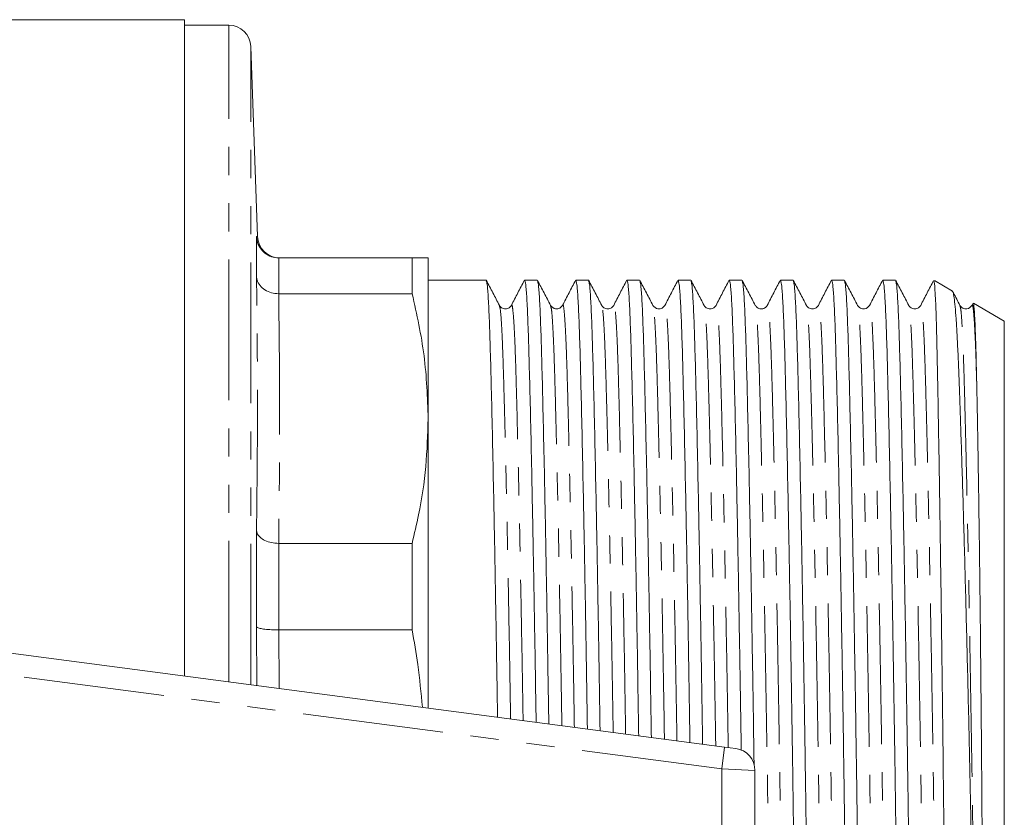
# Model space of a CAD drawing. Units: millimetres. Extents: x 144 to 263, y 75 to 273.
# Drawn here: x 218 to 263, y 110 to 146 of the extents above; entities that cross this region are included whole.
import ezdxf

# ---------------------------------------------------------------- set-up
doc = ezdxf.new("R2010")
doc.units = ezdxf.units.MM
doc.linetypes.add('PHANTOM', pattern=[12.7, 6.35, -1.27, 1.27, -1.27, 1.27, -1.27])

msp = doc.modelspace()

# ---------------------------------------------------------------- linework, layer by layer
at = {"color": 7, "linetype": 'Continuous', "lineweight": 15}
for p, q in [((225.784, 146.19), (214.284, 146.19)), ((225.784, 146.19), (225.784, 116.58)), ((227.785, 145.94), (225.784, 145.94)), ((229.084, 136.405), (228.784, 144.975)), ((229.04, 134.609), (229.04, 136.407)), ((230.041, 135.44), (230.039, 135.44)), ((236.063, 135.44), (230.041, 135.44)), ((236.063, 133.823), (236.063, 135.44)), ((236.784, 128.191), (236.784, 135.44)), ((239.398, 134.44), (236.784, 134.44)), ((241.707, 134.44), (241.136, 134.44)), ((244.016, 134.44), (243.445, 134.44)), ((246.325, 134.44), (245.754, 134.44)), ((248.634, 134.44), (248.063, 134.44)), ((250.943, 134.44), (250.372, 134.44)), ((253.252, 134.44), (252.681, 134.44)), ((255.561, 134.44), (254.99, 134.44)), ((257.87, 134.44), (257.299, 134.44)), ((260.441, 133.945), (259.628, 134.415)), ((230.039, 133.823), (230.041, 133.823)), ((230.041, 133.823), (236.063, 133.823)), ((261.365, 133.386), (261.321, 133.299)), ((262.784, 132.592), (261.389, 133.398)), ((262.784, 110.69), (262.784, 132.592)), ((236.784, 115.132), (236.784, 128.191)), ((229.04, 118.8), (229.04, 123.14)), ((230.041, 122.559), (230.039, 122.559)), ((236.063, 122.559), (230.041, 122.559)), ((236.063, 118.655), (236.063, 122.559)), ((230.039, 118.655), (230.041, 118.655)), ((230.041, 118.655), (236.063, 118.655)), ((217.165, 117.715), (250.165, 113.37)), ((250.165, 113.37), (250.665, 113.304)), ((251.534, 112.313), (251.534, 109.067)), ((262.784, 88.788), (262.784, 110.69))]:
    msp.add_line(p, q, dxfattribs=at)
at = {"color": 8, "linetype": 'PHANTOM', "lineweight": 0}
for p, q in [((227.785, 116.317), (227.785, 145.94)), ((228.784, 116.185), (228.784, 144.975)), ((230.039, 135.44), (230.039, 133.823)), ((230.039, 122.559), (230.039, 118.655)), ((229.054, 116.15), (229.04, 118.8)), ((230.041, 118.655), (230.055, 116.018)), ((250.034, 112.379), (217.034, 116.723)), ((250.034, 112.379), (250.165, 113.37)), ((251.534, 112.313), (250.034, 112.379)), ((250.034, 112.379), (250.034, 109.001))]:
    msp.add_line(p, q, dxfattribs=at)
at = {"color": 7, "linetype": 'Continuous', "lineweight": 15}
for centre, start, end in [((227.785, 144.94), 2, 90), ((230.083, 136.44), 182.0339, 269.1655), ((250.534, 112.313), 0, 82.5)]:
    msp.add_arc(centre, 1, start, end, dxfattribs=at)
for points, knots in [([(230.039, 135.44), (229.928, 135.451), (229.705, 135.473), (229.408, 135.643), (229.18, 135.893), (229.067, 136.161), (229.043, 136.337), (229.04, 136.403), (229.04, 136.407)], [0, 0, 0, 0, 0.2163946, 0.4327435, 0.6503734, 0.8705353, 0.9925111, 1, 1, 1, 1]), ([(236.784, 135.44), (236.761, 135.44), (236.713, 135.44), (236.412, 135.44), (236.149, 135.44), (236.063, 135.44)], [0, 0, 0, 0, 0.40062, 0.803373, 1, 1, 1, 1]), ([(230.039, 133.823), (229.928, 133.831), (229.705, 133.849), (229.408, 133.987), (229.18, 134.19), (229.067, 134.408), (229.043, 134.552), (229.04, 134.606), (229.04, 134.609)], [0, 0, 0, 0, 0.216395, 0.432744, 0.650373, 0.870535, 0.992511, 1, 1, 1, 1]), ([(240.002, 133.298), (239.904, 133.486), (239.706, 133.863), (239.508, 134.24), (239.41, 134.429)], [0, 0, 0, 0, 0.499992, 1, 1, 1, 1]), ([(239.41, 134.391), (239.423, 134.356), (239.453, 134.277), (239.499, 133.661), (239.547, 132.663), (239.59, 131.306), (239.634, 129.617), (239.682, 127.586), (239.732, 125.226), (239.783, 122.589), (239.834, 119.736), (239.879, 117.094), (239.905, 115.389), (239.915, 114.72)], [0, 0, 0, 0, 0.075531, 0.172383, 0.267548, 0.360291, 0.453033, 0.548199, 0.64505, 0.742768, 0.840485, 0.937337, 1, 1, 1, 1]), ([(241.124, 134.428), (241.027, 134.24), (240.832, 133.864), (240.637, 133.487), (240.54, 133.299)], [0, 0, 0, 0, 0.500008, 1, 1, 1, 1]), ([(241.657, 114.49), (241.646, 115.246), (241.618, 117.037), (241.572, 119.763), (241.521, 122.613), (241.469, 125.249), (241.42, 127.606), (241.372, 129.634), (241.328, 131.32), (241.285, 132.674), (241.237, 133.672), (241.187, 134.319), (241.153, 134.399), (241.136, 134.439)], [0, 0, 0, 0, 0.068684, 0.162731, 0.257619, 0.352507, 0.446554, 0.538963, 0.62902, 0.719077, 0.811487, 0.905534, 1, 1, 1, 1]), ([(242.311, 133.298), (242.213, 133.486), (242.015, 133.863), (241.817, 134.24), (241.719, 134.429)], [0, 0, 0, 0, 0.499992, 1, 1, 1, 1]), ([(241.719, 134.391), (241.732, 134.356), (241.762, 134.277), (241.808, 133.661), (241.856, 132.663), (241.899, 131.306), (241.943, 129.617), (241.991, 127.586), (242.041, 125.226), (242.092, 122.588), (242.143, 119.736), (242.189, 116.995), (242.217, 115.187), (242.229, 114.415)], [0, 0, 0, 0, 0.074816, 0.170752, 0.265017, 0.356882, 0.448748, 0.543013, 0.638948, 0.735741, 0.832535, 0.92847, 1, 1, 1, 1]), ([(243.433, 134.428), (243.336, 134.24), (243.141, 133.864), (242.946, 133.487), (242.849, 133.299)], [0, 0, 0, 0, 0.500008, 1, 1, 1, 1]), ([(243.971, 114.186), (243.958, 115.044), (243.929, 116.938), (243.881, 119.763), (243.83, 122.613), (243.778, 125.249), (243.729, 127.606), (243.681, 129.634), (243.637, 131.32), (243.594, 132.674), (243.546, 133.672), (243.496, 134.319), (243.462, 134.399), (243.445, 134.439)], [0, 0, 0, 0, 0.077243, 0.170426, 0.264442, 0.358457, 0.45164, 0.5432, 0.63243, 0.721659, 0.81322, 0.906402, 1, 1, 1, 1]), ([(244.62, 133.298), (244.522, 133.486), (244.324, 133.863), (244.126, 134.24), (244.028, 134.429)], [0, 0, 0, 0, 0.499992, 1, 1, 1, 1]), ([(244.028, 134.391), (244.041, 134.356), (244.071, 134.277), (244.117, 133.661), (244.165, 132.663), (244.208, 131.306), (244.252, 129.617), (244.3, 127.586), (244.35, 125.226), (244.401, 122.588), (244.452, 119.737), (244.5, 116.895), (244.529, 114.985), (244.543, 114.11)], [0, 0, 0, 0, 0.074114, 0.169151, 0.262532, 0.353537, 0.444542, 0.537924, 0.63296, 0.728846, 0.824733, 0.919769, 1, 1, 1, 1]), ([(245.742, 134.428), (245.645, 134.24), (245.45, 133.864), (245.255, 133.487), (245.158, 133.299)], [0, 0, 0, 0, 0.500008, 1, 1, 1, 1]), ([(246.285, 113.881), (246.27, 114.842), (246.239, 116.839), (246.19, 119.763), (246.139, 122.613), (246.087, 125.249), (246.038, 127.606), (245.99, 129.634), (245.946, 131.32), (245.903, 132.674), (245.855, 133.672), (245.805, 134.319), (245.771, 134.399), (245.754, 134.439)], [0, 0, 0, 0, 0.085646, 0.177981, 0.27114, 0.3643, 0.456634, 0.54736, 0.635777, 0.724194, 0.814921, 0.907255, 1, 1, 1, 1]), ([(246.929, 133.298), (246.831, 133.486), (246.633, 133.863), (246.435, 134.24), (246.337, 134.429)], [0, 0, 0, 0, 0.4999924, 1, 1, 1, 1]), ([(246.337, 134.391), (246.35, 134.356), (246.38, 134.277), (246.426, 133.661), (246.474, 132.663), (246.517, 131.306), (246.561, 129.617), (246.609, 127.586), (246.659, 125.226), (246.71, 122.588), (246.761, 119.737), (246.811, 116.796), (246.842, 114.783), (246.857, 113.806)], [0, 0, 0, 0, 0.073425, 0.167579, 0.260094, 0.350254, 0.440414, 0.532929, 0.627083, 0.722079, 0.817075, 0.91123, 1, 1, 1, 1]), ([(248.051, 134.428), (247.954, 134.24), (247.759, 133.864), (247.564, 133.487), (247.467, 133.299)], [0, 0, 0, 0, 0.500008, 1, 1, 1, 1]), ([(248.598, 113.577), (248.598, 113.621), (248.582, 114.695), (248.549, 116.779), (248.499, 119.765), (248.448, 122.613), (248.396, 125.249), (248.347, 127.606), (248.299, 129.634), (248.255, 131.32), (248.212, 132.674), (248.164, 133.672), (248.114, 134.319), (248.08, 134.399), (248.063, 134.439)], [0, 0, 0, 0, 0.003924, 0.093838, 0.185345, 0.27767, 0.369995, 0.461502, 0.551415, 0.63904, 0.726665, 0.816579, 0.908086, 1, 1, 1, 1]), ([(249.238, 133.298), (249.14, 133.486), (248.942, 133.863), (248.744, 134.24), (248.646, 134.429)], [0, 0, 0, 0, 0.4999924, 1, 1, 1, 1]), ([(248.646, 134.391), (248.659, 134.356), (248.689, 134.277), (248.735, 133.661), (248.783, 132.663), (248.826, 131.306), (248.87, 129.617), (248.918, 127.586), (248.968, 125.226), (249.019, 122.588), (249.07, 119.738), (249.12, 116.751), (249.153, 114.651), (249.169, 113.562), (249.17, 113.501)], [0, 0, 0, 0, 0.072755, 0.166052, 0.257724, 0.347063, 0.436401, 0.528074, 0.621371, 0.715501, 0.809632, 0.902929, 0.994601, 1, 1, 1, 1]), ([(250.36, 134.428), (250.263, 134.24), (250.068, 133.864), (249.873, 133.487), (249.776, 133.299)], [0, 0, 0, 0, 0.500008, 1, 1, 1, 1]), ([(250.913, 113.219), (250.91, 113.383), (250.893, 114.577), (250.858, 116.779), (250.808, 119.765), (250.757, 122.613), (250.705, 125.249), (250.656, 127.606), (250.608, 129.634), (250.564, 131.32), (250.521, 132.674), (250.473, 133.672), (250.423, 134.319), (250.389, 134.399), (250.372, 134.439)], [0, 0, 0, 0, 0.014187, 0.103174, 0.193738, 0.285112, 0.376486, 0.46705, 0.556037, 0.642759, 0.729481, 0.818468, 0.909033, 1, 1, 1, 1]), ([(251.547, 133.298), (251.449, 133.486), (251.251, 133.863), (251.053, 134.24), (250.955, 134.429)], [0, 0, 0, 0, 0.499992, 1, 1, 1, 1]), ([(250.955, 134.391), (250.968, 134.356), (250.998, 134.277), (251.044, 133.661), (251.092, 132.663), (251.135, 131.306), (251.179, 129.617), (251.227, 127.586), (251.277, 125.226), (251.328, 122.588), (251.379, 119.738), (251.429, 116.752), (251.467, 114.346), (251.487, 112.947), (251.493, 112.578)], [0, 0, 0, 0, 0.070818, 0.161623, 0.250847, 0.337799, 0.424752, 0.513975, 0.60478, 0.696396, 0.788013, 0.878818, 0.968041, 1, 1, 1, 1]), ([(252.669, 134.428), (252.572, 134.24), (252.377, 133.864), (252.182, 133.487), (252.085, 133.299)], [0, 0, 0, 0, 0.500008, 1, 1, 1, 1]), ([(253.824, 86.989), (253.81, 87.024), (253.78, 87.104), (253.734, 87.719), (253.687, 88.717), (253.643, 90.074), (253.599, 91.763), (253.552, 93.794), (253.502, 96.153), (253.451, 98.792), (253.399, 101.642), (253.349, 104.626), (253.302, 107.663), (253.258, 110.704), (253.215, 113.746), (253.167, 116.781), (253.117, 119.764), (253.066, 122.613), (253.014, 125.249), (252.965, 127.606), (252.917, 129.634), (252.873, 131.32), (252.83, 132.674), (252.782, 133.672), (252.732, 134.319), (252.698, 134.399), (252.681, 134.439)], [0, 0, 0, 0, 0.033114, 0.0757434, 0.1176306, 0.1584515, 0.1992724, 0.2411595, 0.2837889, 0.3267994, 0.3698099, 0.4124394, 0.4543265, 0.4951474, 0.5359683, 0.5778554, 0.6204848, 0.6634953, 0.7065058, 0.7491353, 0.7910224, 0.8318433, 0.8726642, 0.9145513, 0.9571808, 1, 1, 1, 1]), ([(253.856, 133.298), (253.758, 133.486), (253.56, 133.863), (253.362, 134.24), (253.264, 134.429)], [0, 0, 0, 0, 0.499992, 1, 1, 1, 1]), ([(253.264, 134.391), (253.277, 134.356), (253.307, 134.277), (253.353, 133.661), (253.401, 132.663), (253.444, 131.306), (253.488, 129.617), (253.536, 127.586), (253.586, 125.226), (253.637, 122.588), (253.688, 119.738), (253.738, 116.753), (253.786, 113.717), (253.829, 110.676), (253.873, 107.634), (253.92, 104.599), (253.97, 101.616), (254.022, 98.767), (254.073, 96.131), (254.123, 93.774), (254.171, 91.746), (254.214, 90.06), (254.258, 88.706), (254.305, 87.708), (254.355, 87.061), (254.389, 86.981), (254.406, 86.941)], [0, 0, 0, 0, 0.033242, 0.075866, 0.117747, 0.158563, 0.199379, 0.24126, 0.283884, 0.326889, 0.369894, 0.412518, 0.4544, 0.495215, 0.536031, 0.577912, 0.620536, 0.663541, 0.706546, 0.74917, 0.791052, 0.831867, 0.872683, 0.914564, 0.957188, 1, 1, 1, 1]), ([(254.978, 134.428), (254.881, 134.24), (254.686, 133.864), (254.491, 133.487), (254.394, 133.299)], [0, 0, 0, 0, 0.5000077, 1, 1, 1, 1]), ([(256.133, 86.989), (256.119, 87.024), (256.089, 87.104), (256.043, 87.719), (255.996, 88.717), (255.952, 90.074), (255.908, 91.763), (255.861, 93.794), (255.811, 96.153), (255.76, 98.792), (255.708, 101.642), (255.658, 104.626), (255.611, 107.663), (255.567, 110.704), (255.524, 113.746), (255.476, 116.781), (255.426, 119.764), (255.375, 122.613), (255.323, 125.249), (255.274, 127.606), (255.226, 129.634), (255.182, 131.32), (255.139, 132.674), (255.091, 133.672), (255.041, 134.319), (255.007, 134.399), (254.99, 134.439)], [0, 0, 0, 0, 0.033115, 0.075745, 0.117632, 0.158453, 0.199273, 0.241161, 0.28379, 0.3268, 0.369811, 0.41244, 0.454327, 0.495148, 0.535969, 0.577856, 0.620485, 0.663496, 0.706506, 0.749136, 0.791023, 0.831844, 0.872664, 0.914551, 0.957181, 1, 1, 1, 1]), ([(256.165, 133.298), (256.067, 133.486), (255.869, 133.863), (255.671, 134.24), (255.573, 134.429)], [0, 0, 0, 0, 0.499992, 1, 1, 1, 1]), ([(255.573, 134.391), (255.586, 134.356), (255.616, 134.277), (255.662, 133.661), (255.71, 132.663), (255.753, 131.306), (255.797, 129.617), (255.845, 127.586), (255.895, 125.226), (255.946, 122.588), (255.997, 119.738), (256.047, 116.753), (256.095, 113.717), (256.138, 110.676), (256.182, 107.634), (256.229, 104.599), (256.279, 101.616), (256.331, 98.767), (256.382, 96.131), (256.432, 93.774), (256.48, 91.746), (256.523, 90.06), (256.567, 88.706), (256.614, 87.708), (256.664, 87.061), (256.698, 86.981), (256.715, 86.941)], [0, 0, 0, 0, 0.033241, 0.075865, 0.117747, 0.158562, 0.199378, 0.24126, 0.283884, 0.326889, 0.369894, 0.412517, 0.454399, 0.495215, 0.53603, 0.577912, 0.620536, 0.663541, 0.706546, 0.74917, 0.791052, 0.831867, 0.872683, 0.914564, 0.957188, 1, 1, 1, 1]), ([(257.287, 134.428), (257.19, 134.24), (256.995, 133.864), (256.8, 133.487), (256.703, 133.299)], [0, 0, 0, 0, 0.500008, 1, 1, 1, 1]), ([(258.442, 86.989), (258.428, 87.024), (258.398, 87.104), (258.352, 87.719), (258.305, 88.717), (258.261, 90.074), (258.217, 91.763), (258.17, 93.794), (258.12, 96.153), (258.069, 98.792), (258.017, 101.642), (257.967, 104.626), (257.92, 107.663), (257.876, 110.704), (257.833, 113.746), (257.785, 116.781), (257.735, 119.764), (257.684, 122.613), (257.632, 125.249), (257.583, 127.606), (257.535, 129.634), (257.491, 131.32), (257.448, 132.674), (257.4, 133.672), (257.35, 134.319), (257.316, 134.399), (257.299, 134.439)], [0, 0, 0, 0, 0.033114, 0.075743, 0.11763, 0.158451, 0.199272, 0.241159, 0.283789, 0.326799, 0.36981, 0.412439, 0.454326, 0.495147, 0.535968, 0.577855, 0.620485, 0.663495, 0.706506, 0.749135, 0.791022, 0.831843, 0.872664, 0.914551, 0.957181, 1, 1, 1, 1]), ([(258.474, 133.298), (258.376, 133.486), (258.178, 133.863), (257.98, 134.24), (257.882, 134.429)], [0, 0, 0, 0, 0.499992, 1, 1, 1, 1]), ([(257.882, 134.391), (257.895, 134.356), (257.925, 134.277), (257.971, 133.661), (258.019, 132.663), (258.062, 131.306), (258.106, 129.617), (258.154, 127.586), (258.204, 125.226), (258.255, 122.588), (258.306, 119.738), (258.356, 116.753), (258.404, 113.717), (258.447, 110.676), (258.491, 107.634), (258.538, 104.599), (258.588, 101.616), (258.64, 98.767), (258.691, 96.131), (258.741, 93.774), (258.789, 91.746), (258.832, 90.06), (258.876, 88.706), (258.923, 87.708), (258.973, 87.061), (259.007, 86.981), (259.024, 86.941)], [0, 0, 0, 0, 0.033241, 0.075865, 0.117746, 0.158562, 0.199378, 0.241259, 0.283883, 0.326888, 0.369893, 0.412517, 0.454399, 0.495215, 0.53603, 0.577912, 0.620536, 0.663541, 0.706546, 0.74917, 0.791051, 0.831867, 0.872683, 0.914564, 0.957188, 1, 1, 1, 1]), ([(259.596, 134.428), (259.499, 134.24), (259.304, 133.864), (259.109, 133.487), (259.012, 133.299)], [0, 0, 0, 0, 0.500008, 1, 1, 1, 1]), ([(259.603, 134.372), (259.61, 134.376), (259.632, 134.387), (259.667, 133.888), (259.703, 133.024), (259.734, 131.942), (259.758, 130.869), (259.781, 129.689), (259.804, 128.435), (259.828, 127.041), (259.853, 125.531), (259.878, 123.929), (259.903, 122.24), (259.928, 120.448), (259.953, 118.591), (259.977, 116.693), (260.001, 114.758), (260.024, 112.772), (260.046, 110.777), (260.068, 108.796), (260.091, 106.858), (260.114, 104.948), (260.139, 103.07), (260.163, 101.225), (260.188, 99.454), (260.213, 97.776), (260.238, 96.208), (260.262, 94.738), (260.286, 93.369), (260.31, 92.108), (260.333, 90.986), (260.354, 90.013), (260.377, 89.198), (260.4, 88.534), (260.424, 88.018), (260.448, 87.668), (260.468, 87.492), (260.479, 87.489), (260.482, 87.489)], [0, 0, 0, 0, 0.025359, 0.070864, 0.117293, 0.148637, 0.180278, 0.207017, 0.233942, 0.261452, 0.289165, 0.315904, 0.342829, 0.37034, 0.398052, 0.424792, 0.451717, 0.479228, 0.506942, 0.533681, 0.560609, 0.587154, 0.613884, 0.641195, 0.668707, 0.695252, 0.721982, 0.748527, 0.775257, 0.802568, 0.83008, 0.856625, 0.883357, 0.909708, 0.936242, 0.963353, 0.990664, 1, 1, 1, 1]), ([(236.063, 133.823), (236.27, 132.893), (236.686, 131.027), (236.752, 129.139), (236.784, 128.191)], [0, 0, 0, 0, 0.498132, 1, 1, 1, 1]), ([(261.542, 99.32), (261.515, 100.294), (261.461, 102.242), (261.381, 105.443), (261.316, 108.272), (261.265, 110.656), (261.225, 112.553), (261.182, 114.462), (261.138, 116.348), (261.093, 118.19), (261.047, 119.967), (261.002, 121.687), (260.956, 123.344), (260.909, 124.934), (260.863, 126.422), (260.819, 127.791), (260.776, 129.03), (260.735, 130.147), (260.695, 131.138), (260.653, 131.998), (260.61, 132.708), (260.565, 133.264), (260.52, 133.655), (260.477, 133.893), (260.449, 133.923), (260.437, 133.937)], [0, 0, 0, 0, 0.069035, 0.13807, 0.208651, 0.247611, 0.286838, 0.3269, 0.367248, 0.406615, 0.446253, 0.485619, 0.525257, 0.565751, 0.60654, 0.646049, 0.685833, 0.725343, 0.765126, 0.80576, 0.846685, 0.886525, 0.926639, 0.966479, 1, 1, 1, 1]), ([(260.783, 133.298), (260.685, 133.486), (260.578, 133.691), (260.471, 133.895), (260.462, 133.911)], [0, 0, 0, 0, 0.922654, 1, 1, 1, 1]), ([(240.54, 133.299), (240.512, 133.26), (240.457, 133.18), (240.272, 133.12), (240.086, 133.179), (240.03, 133.259), (240.002, 133.298)], [0, 0, 0, 0, 0.246889, 0.500007, 0.753121, 1, 1, 1, 1]), ([(242.849, 133.299), (242.814, 133.251), (242.747, 133.159), (242.467, 133.116), (242.372, 133.228), (242.311, 133.298)], [0, 0, 0, 0, 0.281192, 0.547009, 1, 1, 1, 1]), ([(245.158, 133.299), (245.13, 133.26), (245.075, 133.18), (244.89, 133.12), (244.704, 133.179), (244.648, 133.259), (244.62, 133.298)], [0, 0, 0, 0, 0.246898, 0.500007, 0.753113, 1, 1, 1, 1]), ([(247.467, 133.299), (247.432, 133.251), (247.365, 133.159), (247.085, 133.116), (246.989, 133.228), (246.929, 133.298)], [0, 0, 0, 0, 0.2810756, 0.5468629, 1, 1, 1, 1]), ([(249.776, 133.299), (249.748, 133.26), (249.693, 133.18), (249.508, 133.12), (249.322, 133.179), (249.266, 133.259), (249.238, 133.298)], [0, 0, 0, 0, 0.2469023, 0.5000071, 0.7531081, 1, 1, 1, 1]), ([(252.085, 133.299), (252.055, 133.257), (251.995, 133.172), (251.799, 133.12), (251.623, 133.187), (251.572, 133.262), (251.547, 133.298)], [0, 0, 0, 0, 0.259342, 0.517006, 0.765566, 1, 1, 1, 1]), ([(254.394, 133.299), (254.366, 133.26), (254.311, 133.18), (254.126, 133.12), (253.94, 133.179), (253.884, 133.259), (253.856, 133.298)], [0, 0, 0, 0, 0.246903, 0.500007, 0.753107, 1, 1, 1, 1]), ([(256.703, 133.299), (256.643, 133.229), (256.549, 133.117), (256.269, 133.157), (256.2, 133.25), (256.165, 133.298)], [0, 0, 0, 0, 0.455289, 0.720546, 1, 1, 1, 1]), ([(259.012, 133.299), (258.984, 133.26), (258.929, 133.18), (258.744, 133.12), (258.558, 133.179), (258.502, 133.259), (258.474, 133.298)], [0, 0, 0, 0, 0.2469, 0.500007, 0.75311, 1, 1, 1, 1]), ([(261.321, 133.299), (261.261, 133.229), (261.167, 133.117), (260.886, 133.157), (260.818, 133.25), (260.783, 133.298)], [0, 0, 0, 0, 0.4550676, 0.7203743, 1, 1, 1, 1]), ([(261.381, 133.385), (261.384, 133.387), (261.395, 133.398), (261.415, 133.254), (261.439, 132.953), (261.463, 132.486), (261.487, 131.857), (261.513, 131.004), (261.53, 130.241), (261.539, 129.813)], [0, 0, 0, 0, 0.0558, 0.204148, 0.351473, 0.499821, 0.651395, 0.804084, 1, 1, 1, 1]), ([(261.539, 129.813), (261.542, 129.698), (261.554, 129.119), (261.576, 127.952), (261.604, 126.342), (261.628, 124.743), (261.65, 123.217), (261.671, 121.601), (261.691, 119.915), (261.71, 118.166), (261.728, 116.365), (261.745, 114.527), (261.76, 112.658), (261.774, 110.781), (261.788, 108.761), (261.804, 106.394), (261.818, 104.005), (261.829, 101.865), (261.834, 100.432), (261.836, 99.2), (261.836, 98.077), (261.832, 96.815), (261.82, 95.813), (261.804, 95.185), (261.788, 94.929), (261.78, 94.858), (261.775, 94.824), (261.772, 94.807), (261.769, 94.799), (261.768, 94.795), (261.766, 94.792), (261.765, 94.79), (261.763, 94.789), (261.763, 94.788), (261.762, 94.788), (261.761, 94.788), (261.759, 94.789), (261.754, 94.796), (261.744, 94.83), (261.722, 94.98), (261.675, 95.605), (261.63, 96.63), (261.581, 98), (261.555, 98.88), (261.542, 99.32)], [0, 0, 0, 0, 0.0137269, 0.0687158, 0.1237047, 0.1642484, 0.2050737, 0.2456174, 0.2864426, 0.3269863, 0.36753, 0.4083551, 0.4488988, 0.4897239, 0.5302679, 0.5800433, 0.6445861, 0.6900367, 0.7285812, 0.747764, 0.7816349, 0.8146867, 0.849111, 0.8663158, 0.8700469, 0.8717507, 0.8725834, 0.8730005, 0.8731455, 0.873245, 0.873324, 0.8734036, 0.8734309, 0.8734511, 0.8734715, 0.8734971, 0.8735425, 0.8736911, 0.874389, 0.8771607, 0.8882327, 0.9325561, 0.966193, 1, 1, 1, 1]), ([(236.784, 128.191), (236.763, 127.468), (236.719, 126.018), (236.432, 124.139), (236.163, 122.99), (236.063, 122.559)], [0, 0, 0, 0, 0.38323, 0.768334, 1, 1, 1, 1]), ([(230.039, 122.559), (229.928, 122.566), (229.705, 122.58), (229.408, 122.682), (229.18, 122.833), (229.067, 122.993), (229.043, 123.099), (229.04, 123.138), (229.04, 123.14)], [0, 0, 0, 0, 0.216395, 0.432744, 0.650373, 0.870535, 0.992511, 1, 1, 1, 1]), ([(230.039, 118.655), (229.928, 118.656), (229.705, 118.658), (229.408, 118.683), (229.18, 118.721), (229.067, 118.762), (229.043, 118.789), (229.04, 118.799), (229.04, 118.8)], [0, 0, 0, 0, 0.216395, 0.432744, 0.650373, 0.870535, 0.992511, 1, 1, 1, 1]), ([(236.063, 118.655), (236.152, 118.137), (236.351, 116.981), (236.464, 115.812), (236.526, 115.166)], [0, 0, 0, 0, 0.447162, 1, 1, 1, 1])]:
    msp.add_open_spline(points, degree=3, knots=knots, dxfattribs=at)
at = {"color": 8, "linetype": 'PHANTOM', "lineweight": 0}
for points, knots in [([(229.04, 136.407), (229.069, 136.406), (229.098, 136.405), (229.084, 136.405), (229.084, 136.405)], [0, 0, 0, 0, 0.999965, 1, 1, 1, 1]), ([(241.069, 114.568), (241.059, 115.198), (241.033, 116.814), (240.988, 119.323), (240.937, 122.039), (240.886, 124.55), (240.836, 126.796), (240.788, 128.728), (240.745, 130.336), (240.701, 131.623), (240.654, 132.588), (240.604, 133.157), (240.565, 133.38), (240.544, 133.281), (240.54, 133.262)], [0, 0, 0, 0, 0.059266, 0.151922, 0.245407, 0.338892, 0.431548, 0.522591, 0.611316, 0.700041, 0.791084, 0.88374, 0.977225, 1, 1, 1, 1]), ([(243.383, 114.263), (243.371, 114.996), (243.344, 116.715), (243.297, 119.323), (243.246, 122.039), (243.195, 124.55), (243.145, 126.796), (243.097, 128.728), (243.054, 130.336), (243.01, 131.623), (242.963, 132.588), (242.913, 133.157), (242.874, 133.38), (242.853, 133.281), (242.849, 133.262)], [0, 0, 0, 0, 0.068207, 0.159983, 0.252579, 0.345176, 0.436952, 0.527129, 0.615012, 0.702894, 0.793072, 0.884848, 0.977444, 1, 1, 1, 1]), ([(245.697, 113.958), (245.684, 114.794), (245.654, 116.615), (245.606, 119.324), (245.555, 122.039), (245.504, 124.55), (245.454, 126.796), (245.406, 128.728), (245.363, 130.336), (245.319, 131.623), (245.272, 132.588), (245.222, 133.157), (245.183, 133.38), (245.162, 133.281), (245.158, 133.262)], [0, 0, 0, 0, 0.076978, 0.16789, 0.259615, 0.351339, 0.442251, 0.531579, 0.618634, 0.705689, 0.795017, 0.885929, 0.977653, 1, 1, 1, 1]), ([(248.011, 113.654), (247.996, 114.592), (247.965, 116.516), (247.915, 119.324), (247.864, 122.039), (247.813, 124.55), (247.763, 126.796), (247.715, 128.728), (247.672, 130.336), (247.628, 131.623), (247.581, 132.588), (247.531, 133.157), (247.492, 133.38), (247.471, 133.281), (247.467, 133.262)], [0, 0, 0, 0, 0.085587, 0.175651, 0.26652, 0.35739, 0.447454, 0.535949, 0.622192, 0.708435, 0.796931, 0.886995, 0.977865, 1, 1, 1, 1]), ([(250.325, 113.349), (250.324, 113.419), (250.308, 114.469), (250.274, 116.481), (250.225, 119.325), (250.173, 122.038), (250.122, 124.55), (250.072, 126.796), (250.024, 128.728), (249.981, 130.336), (249.937, 131.623), (249.89, 132.588), (249.84, 133.157), (249.801, 133.38), (249.78, 133.281), (249.776, 133.262)], [0, 0, 0, 0, 0.006253, 0.09394, 0.183181, 0.27322, 0.363259, 0.4525, 0.540187, 0.625642, 0.711097, 0.798784, 0.888025, 0.978063, 1, 1, 1, 1]), ([(253.239, 88.118), (253.226, 88.15), (253.196, 88.225), (253.151, 88.808), (253.103, 89.757), (253.059, 91.049), (253.016, 92.657), (252.968, 94.591), (252.918, 96.837), (252.867, 99.35), (252.816, 102.064), (252.766, 104.906), (252.718, 107.798), (252.675, 110.695), (252.631, 113.592), (252.583, 116.483), (252.533, 119.325), (252.482, 122.038), (252.431, 124.55), (252.381, 126.796), (252.333, 128.728), (252.29, 130.336), (252.246, 131.623), (252.199, 132.588), (252.149, 133.157), (252.11, 133.38), (252.089, 133.281), (252.085, 133.262)], [0, 0, 0, 0, 0.032208, 0.074411, 0.11588, 0.156293, 0.196706, 0.238175, 0.280379, 0.32296, 0.365541, 0.407745, 0.449214, 0.489627, 0.53004, 0.571509, 0.613713, 0.656294, 0.698875, 0.741078, 0.782547, 0.82296, 0.863373, 0.904842, 0.947046, 0.989627, 1, 1, 1, 1]), ([(255.548, 88.118), (255.535, 88.15), (255.505, 88.225), (255.46, 88.808), (255.412, 89.757), (255.368, 91.049), (255.325, 92.657), (255.277, 94.591), (255.227, 96.837), (255.176, 99.35), (255.125, 102.064), (255.075, 104.906), (255.027, 107.798), (254.984, 110.695), (254.94, 113.592), (254.892, 116.483), (254.842, 119.325), (254.791, 122.038), (254.74, 124.55), (254.69, 126.796), (254.642, 128.728), (254.599, 130.336), (254.555, 131.623), (254.508, 132.588), (254.458, 133.157), (254.419, 133.38), (254.398, 133.281), (254.394, 133.262)], [0, 0, 0, 0, 0.032209, 0.074412, 0.115881, 0.156294, 0.196707, 0.238176, 0.28038, 0.32296, 0.365541, 0.407745, 0.449214, 0.489627, 0.53004, 0.571508, 0.613712, 0.656293, 0.698874, 0.741077, 0.782546, 0.822959, 0.863372, 0.904841, 0.947045, 0.989626, 1, 1, 1, 1]), ([(257.857, 88.118), (257.844, 88.15), (257.814, 88.225), (257.769, 88.808), (257.721, 89.757), (257.677, 91.049), (257.634, 92.657), (257.586, 94.591), (257.536, 96.837), (257.485, 99.35), (257.434, 102.064), (257.384, 104.906), (257.336, 107.798), (257.293, 110.695), (257.249, 113.592), (257.201, 116.483), (257.151, 119.325), (257.1, 122.038), (257.049, 124.55), (256.999, 126.796), (256.951, 128.728), (256.908, 130.336), (256.864, 131.623), (256.817, 132.588), (256.767, 133.157), (256.728, 133.38), (256.707, 133.281), (256.703, 133.262)], [0, 0, 0, 0, 0.032207, 0.074411, 0.11588, 0.156293, 0.196706, 0.238175, 0.280379, 0.32296, 0.365541, 0.407745, 0.449213, 0.489627, 0.53004, 0.571509, 0.613712, 0.656293, 0.698874, 0.741078, 0.782547, 0.82296, 0.863373, 0.904842, 0.947046, 0.989627, 1, 1, 1, 1]), ([(260.166, 88.118), (260.153, 88.15), (260.123, 88.225), (260.078, 88.808), (260.03, 89.757), (259.986, 91.049), (259.943, 92.657), (259.895, 94.591), (259.845, 96.837), (259.794, 99.35), (259.743, 102.064), (259.693, 104.906), (259.645, 107.798), (259.602, 110.695), (259.558, 113.592), (259.51, 116.483), (259.46, 119.325), (259.409, 122.038), (259.358, 124.55), (259.308, 126.796), (259.26, 128.728), (259.217, 130.336), (259.173, 131.623), (259.126, 132.588), (259.076, 133.157), (259.037, 133.38), (259.016, 133.281), (259.012, 133.262)], [0, 0, 0, 0, 0.032209, 0.074412, 0.115881, 0.156294, 0.196707, 0.238176, 0.280379, 0.32296, 0.365541, 0.407745, 0.449213, 0.489626, 0.53004, 0.571508, 0.613712, 0.656293, 0.698874, 0.741077, 0.782546, 0.822959, 0.863372, 0.904841, 0.947044, 0.989625, 1, 1, 1, 1]), ([(261.539, 129.813), (261.524, 130.328), (261.493, 131.37), (261.442, 132.465), (261.389, 133.134), (261.348, 133.386), (261.325, 133.281), (261.321, 133.262)], [0, 0, 0, 0, 0.228647, 0.463486, 0.703168, 0.945347, 1, 1, 1, 1]), ([(240.506, 114.642), (240.496, 115.244), (240.47, 116.832), (240.426, 119.314), (240.375, 122.03), (240.324, 124.542), (240.274, 126.788), (240.226, 128.722), (240.182, 130.329), (240.139, 131.621), (240.091, 132.57), (240.045, 133.154), (240.015, 133.229), (240.002, 133.261)], [0, 0, 0, 0, 0.059485, 0.156801, 0.254988, 0.353174, 0.45049, 0.546112, 0.6393, 0.732488, 0.82811, 0.925426, 1, 1, 1, 1]), ([(242.82, 114.337), (242.808, 115.042), (242.781, 116.733), (242.735, 119.314), (242.684, 122.03), (242.633, 124.542), (242.583, 126.788), (242.535, 128.722), (242.491, 130.329), (242.448, 131.621), (242.4, 132.57), (242.354, 133.154), (242.324, 133.229), (242.311, 133.261)], [0, 0, 0, 0, 0.068868, 0.165213, 0.26242, 0.359627, 0.455973, 0.550641, 0.642899, 0.735157, 0.829825, 0.92617, 1, 1, 1, 1]), ([(245.134, 114.033), (245.121, 114.84), (245.092, 116.633), (245.044, 119.314), (244.993, 122.03), (244.942, 124.542), (244.892, 126.788), (244.844, 128.722), (244.8, 130.329), (244.757, 131.621), (244.709, 132.57), (244.663, 133.154), (244.633, 133.229), (244.62, 133.261)], [0, 0, 0, 0, 0.078066, 0.17346, 0.269707, 0.365953, 0.461347, 0.55508, 0.646427, 0.737774, 0.831507, 0.926901, 1, 1, 1, 1]), ([(247.448, 113.728), (247.433, 114.638), (247.402, 116.534), (247.353, 119.315), (247.302, 122.03), (247.251, 124.542), (247.201, 126.788), (247.153, 128.722), (247.109, 130.329), (247.066, 131.621), (247.018, 132.57), (246.972, 133.154), (246.942, 133.229), (246.929, 133.261)], [0, 0, 0, 0, 0.087084, 0.181545, 0.27685, 0.372156, 0.466617, 0.559433, 0.649886, 0.74034, 0.833156, 0.927617, 1, 1, 1, 1]), ([(249.761, 113.423), (249.761, 113.465), (249.745, 114.487), (249.712, 116.471), (249.662, 119.316), (249.611, 122.03), (249.56, 124.542), (249.51, 126.788), (249.462, 128.722), (249.418, 130.329), (249.375, 131.621), (249.327, 132.57), (249.281, 133.154), (249.251, 133.229), (249.238, 133.261)], [0, 0, 0, 0, 0.003944, 0.095867, 0.189419, 0.283808, 0.378197, 0.471749, 0.563672, 0.653256, 0.742839, 0.834762, 0.928314, 1, 1, 1, 1]), ([(252.702, 88.119), (252.698, 88.1), (252.677, 88.002), (252.638, 88.224), (252.588, 88.794), (252.541, 89.759), (252.497, 91.045), (252.454, 92.653), (252.406, 94.585), (252.356, 96.831), (252.305, 99.342), (252.253, 102.056), (252.203, 104.897), (252.156, 107.789), (252.112, 110.685), (252.069, 113.582), (252.021, 116.474), (251.971, 119.316), (251.92, 122.03), (251.869, 124.542), (251.819, 126.788), (251.771, 128.722), (251.727, 130.329), (251.684, 131.621), (251.636, 132.57), (251.59, 133.154), (251.56, 133.229), (251.547, 133.261)], [0, 0, 0, 0, 0.010239, 0.05282, 0.095023, 0.136492, 0.176905, 0.217319, 0.258787, 0.300991, 0.343572, 0.386153, 0.428357, 0.469826, 0.510239, 0.550652, 0.592121, 0.634324, 0.676905, 0.719486, 0.76169, 0.803159, 0.843572, 0.883985, 0.925454, 0.967658, 1, 1, 1, 1]), ([(255.011, 88.119), (255.007, 88.1), (254.986, 88.002), (254.947, 88.224), (254.897, 88.794), (254.85, 89.759), (254.806, 91.045), (254.763, 92.653), (254.715, 94.585), (254.665, 96.831), (254.614, 99.342), (254.562, 102.056), (254.512, 104.897), (254.465, 107.789), (254.421, 110.685), (254.378, 113.582), (254.33, 116.474), (254.28, 119.316), (254.229, 122.03), (254.178, 124.542), (254.128, 126.788), (254.08, 128.722), (254.036, 130.329), (253.993, 131.621), (253.945, 132.57), (253.899, 133.154), (253.869, 133.229), (253.856, 133.261)], [0, 0, 0, 0, 0.010239, 0.05282, 0.095024, 0.136493, 0.176906, 0.217319, 0.258788, 0.300992, 0.343573, 0.386154, 0.428357, 0.469826, 0.510239, 0.550652, 0.592121, 0.634325, 0.676906, 0.719487, 0.76169, 0.803159, 0.843572, 0.883986, 0.925454, 0.967658, 1, 1, 1, 1]), ([(257.32, 88.119), (257.316, 88.1), (257.295, 88.002), (257.256, 88.224), (257.206, 88.794), (257.159, 89.759), (257.115, 91.045), (257.072, 92.653), (257.024, 94.585), (256.974, 96.831), (256.923, 99.342), (256.871, 102.056), (256.821, 104.897), (256.774, 107.789), (256.73, 110.685), (256.687, 113.582), (256.639, 116.474), (256.589, 119.316), (256.538, 122.03), (256.487, 124.542), (256.437, 126.788), (256.389, 128.722), (256.345, 130.329), (256.302, 131.621), (256.254, 132.57), (256.208, 133.154), (256.178, 133.229), (256.165, 133.261)], [0, 0, 0, 0, 0.01024, 0.052821, 0.095025, 0.136493, 0.176907, 0.21732, 0.258788, 0.300992, 0.343573, 0.386154, 0.428358, 0.469827, 0.51024, 0.550653, 0.592122, 0.634325, 0.676906, 0.719487, 0.761691, 0.80316, 0.843573, 0.883986, 0.925455, 0.967659, 1, 1, 1, 1]), ([(259.629, 88.119), (259.625, 88.1), (259.604, 88.002), (259.565, 88.224), (259.515, 88.794), (259.468, 89.759), (259.424, 91.045), (259.381, 92.653), (259.333, 94.585), (259.283, 96.831), (259.232, 99.342), (259.18, 102.056), (259.13, 104.897), (259.083, 107.789), (259.039, 110.685), (258.996, 113.582), (258.948, 116.474), (258.898, 119.316), (258.847, 122.03), (258.796, 124.542), (258.746, 126.788), (258.698, 128.722), (258.654, 130.329), (258.611, 131.621), (258.563, 132.57), (258.517, 133.154), (258.487, 133.229), (258.474, 133.261)], [0, 0, 0, 0, 0.0102403, 0.0528213, 0.095025, 0.1364938, 0.1769069, 0.21732, 0.2587888, 0.3009925, 0.3435735, 0.3861545, 0.4283583, 0.4698271, 0.5102402, 0.5506533, 0.5921221, 0.6343258, 0.6769068, 0.7194878, 0.7616915, 0.8031603, 0.8435735, 0.8839866, 0.9254554, 0.9676591, 1, 1, 1, 1]), ([(261.542, 99.32), (261.525, 100.217), (261.49, 102.002), (261.44, 104.869), (261.392, 107.772), (261.348, 110.68), (261.305, 113.582), (261.257, 116.474), (261.207, 119.316), (261.156, 122.03), (261.105, 124.542), (261.055, 126.788), (261.007, 128.722), (260.963, 130.329), (260.92, 131.621), (260.872, 132.57), (260.826, 133.154), (260.796, 133.229), (260.783, 133.261)], [0, 0, 0, 0, 0.065127, 0.129683, 0.193114, 0.254926, 0.316406, 0.379493, 0.443698, 0.508477, 0.573255, 0.63746, 0.700547, 0.762028, 0.823508, 0.886595, 0.9508, 1, 1, 1, 1])]:
    msp.add_open_spline(points, degree=3, knots=knots, dxfattribs=at)
for points in [[(229.04, 123.14), (229.062, 125.051), (229.105, 128.873), (229.062, 132.697), (229.04, 134.609)], [(230.041, 133.823), (230.062, 131.946), (230.104, 128.191), (230.062, 124.436), (230.041, 122.559)]]:
    msp.add_open_spline(points, degree=3, dxfattribs=at)

doc.saveas('drawing.dxf')
